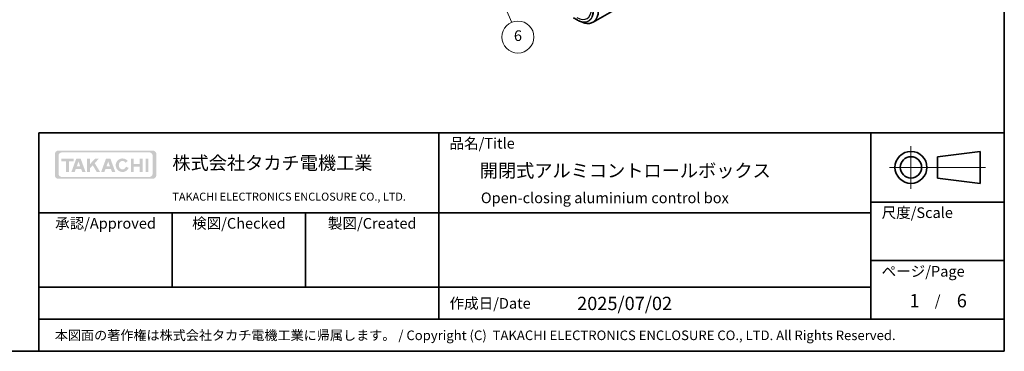
# Model space of a CAD drawing. Units: millimetres. Extents: x 72 to 10289, y 40 to 2007.
# Drawn here: x 1105 to 2027, y 40 to 351 of the extents above; entities that cross this region are included whole.
import ezdxf
from ezdxf.enums import TextEntityAlignment as Align

# ---------------------------------------------------------------- set-up
doc = ezdxf.new("R2010")
doc.units = ezdxf.units.MM
doc.header["$LTSCALE"] = 5
doc.linetypes.add('CHAIN', pattern=[0.35429999999999995, 0.2362, -0.0295, 0.0591, -0.0295])
for name, color, linetype, lineweight in [('Border (ISO)', 7, 'Continuous', 35), ('Hatch (ISO)', 1, 'Continuous', 18), ('Symbol (TK)', 100, 'Continuous', 18), ('Title (ISO)', 7, 'Continuous', 35), ('Visible (ISO)', 7, 'Continuous', 35), ('Visible Narrow (ISO)', 7, 'Continuous', 25)]:
    doc.layers.add(name, color=color, linetype=linetype, lineweight=lineweight)
doc.styles.add('Note Text (TK)', font='MS PGothic.ttf')
doc.styles.add('Note Text (TK2)', font='MS PGothic.ttf')
doc.styles.add('Text Style40', font='MS PGothic.ttf')
doc.styles.add('Text Style67', font='arial.ttf')

# ---------------------------------------------------------------- blocks, each defined once
blk = doc.blocks.new('Borders tk図枠')
at = {"layer": 'Border (ISO)'}
for p in [(405.4999999999999, 289), (14.50000000000001, 8.000000000000007)]:
    blk.add_line(p, (405.4999999999999, 8.000000000000007), dxfattribs=at)
blk = doc.blocks.new('Title Blocks コピー版 tk表題欄')
at = {"layer": 'Hatch (ISO)'}
h = blk.add_hatch(color=256, dxfattribs=at)
edge = h.paths.add_edge_path(flags=0)
edge.add_arc((95.444849922821, 237.346881026017), 0.5958259999999996, 269.9999999999897, 360)
edge.add_line((96.040675922821, 237.3468810260171), (96.04067592282095, 240.7585970260168))
edge.add_arc((95.44484992282096, 240.7585970260169), 0.5958259999999996, 0, 90.0000000000068)
edge.add_line((95.44484992282091, 241.3544230260169), (79.00658192282103, 241.3544230260169))
edge.add_arc((79.00658192282103, 240.7585970260169), 0.5958259999999996, 90, 180)
edge.add_line((78.41075592282102, 240.7585970260168), (78.41075592282081, 237.3468810260171))
edge.add_arc((79.00658192282081, 237.3468810260168), 0.5958259999999996, 180, 270.0000000000205)
edge.add_line((79.00658192282103, 236.7510550260168), (95.44484992282091, 236.751055026017))
edge = h.paths.add_edge_path()
edge.add_line((77.70882392282107, 241.0034570260169), (77.70882392282107, 237.1020210260171))
edge.add_arc((78.41075592282097, 237.102021026017), 0.7019319999998935, 180, 270.000000000008)
edge.add_line((78.41075592282105, 236.4000890260172), (96.04067592282101, 236.4000890260172))
edge.add_arc((96.040675922821, 237.102021026017), 0.7019319999998921, 270, 360)
edge.add_line((96.7426079228209, 237.1020210260171), (96.74260792282098, 241.0034570260169))
edge.add_arc((96.04067592282107, 241.003457026017), 0.7019319999998921, 0, 90.00000000000873)
edge.add_line((96.04067592282095, 241.705389026017), (78.41075592282105, 241.7053890260169))
edge.add_arc((78.41075592282105, 241.0034570260169), 0.7019319999999984, 90.00000000000072, 180)
for points in [[(78.94128592282102, 240.1954190260171), (78.94128592282102, 239.7056990260171), (79.79013392282097, 239.7056990260171), (79.79013392282097, 237.7060090260171), (80.37779792282102, 237.7060090260171), (80.37779792282102, 239.7056990260171), (81.22664592282104, 239.7056990260171), (81.22664592282104, 240.1954190260171)], [(85.55355153134052, 237.7060090260171), (84.81294043548178, 238.9396854897348), (84.28739592282106, 238.3724785432585), (84.28739592282106, 237.7060090260171), (83.76502792282103, 237.7060090260171), (83.76502792282103, 240.1954190260171), (84.28739592282106, 240.1954190260171), (84.28739592282106, 239.1472136578642), (85.2586086041826, 240.1954190260171), (85.97643794456017, 240.1954190260171), (85.18872726044239, 239.3452627384302), (86.172817922821, 237.7060090260171)], [(91.96090243223207, 240.1954190260171), (91.96090243223207, 237.7060090260171), (92.4791894322321, 237.7060090260171), (92.4791894322321, 238.7058540260171), (93.63819343223211, 238.7058540260171), (93.63819343223211, 237.7060090260171), (94.15648043223207, 237.7060090260171), (94.15648043223207, 240.1954190260171), (93.63819343223211, 240.1954190260171), (93.63819343223211, 239.195574026017), (92.4791894322321, 239.195574026017), (92.4791894322321, 240.1954190260171)], [(94.71149643223212, 240.1954190260171), (94.71149643223212, 237.7060090260171), (95.2338644322322, 237.7060090260171), (95.2338644322322, 240.1954190260171)]]:
    blk.add_hatch(color=256, dxfattribs=at).paths.add_polyline_path(points)
h = blk.add_hatch(color=256, dxfattribs=at)
h.paths.add_polyline_path([(82.45967999495221, 238.7589070260171), (81.8218998506899, 238.7589070260171), (82.14078992282104, 239.627313026017)], flags=0)
h.paths.add_polyline_path([(82.64850318183746, 238.2447010260171), (81.63307666380464, 238.2447010260171), (81.43526189659153, 237.7060090260171), (80.81854592282102, 237.7060090260171), (81.73268992282102, 240.1954190260171), (82.54888992282102, 240.1954190260171), (83.46303392282098, 237.7060090260171), (82.84631794905052, 237.7060090260171)])
h = blk.add_hatch(color=256, dxfattribs=at)
h.paths.add_polyline_path([(87.39654585068993, 238.7589070260171), (88.03432599495216, 238.7589070260171), (87.71543592282107, 239.627313026017)], flags=0)
h.paths.add_polyline_path([(87.00990789659151, 237.7060090260171), (87.20772266380467, 238.2447010260171), (88.22314918183736, 238.2447010260171), (88.42096394905047, 237.7060090260171), (89.03767992282091, 237.7060090260171), (88.123535922821, 240.1954190260171), (87.30733592282104, 240.1954190260171), (86.39319192282105, 237.7060090260171)])
h = blk.add_hatch(color=256, dxfattribs=at)
edge = h.paths.add_edge_path()
edge.add_arc((90.39257192282079, 238.9507140260171), 1.273272000000011, 38.55054079078439, 336.5820184016556)
edge.add_line((91.56096443223191, 238.4446700260172), (91.04202846323602, 238.6694270587604))
edge.add_ellipse((90.392571922821, 238.9507140260171), major_axis=(0, -0.7998759999999119), ratio=0.8673469387756529, start_angle=128.5505407907963, end_angle=426.582018401653, ccw=False)
edge.add_line((90.96328818027123, 239.4055047731898), (91.38834540645578, 239.7442231660233))
at = {"layer": 'Title (ISO)'}
for p, q in [((74.70882392282105, 245.052739026017), (255.7088239228211, 245.052739026017)), ((74.70882392282105, 204.052739026017), (74.70882392282105, 245.052739026017)), ((149.7088239228211, 245.052739026017), (149.7088239228211, 210.052739026017)), ((230.7088239228211, 245.052739026017), (230.7088239228211, 210.052739026017)), ((255.7088239228211, 245.052739026017), (255.7088239228211, 204.052739026017)), ((243.2088239228211, 240.552739026017), (251.2088239228211, 241.552739026017)), ((243.2088239228211, 240.552739026017), (243.2088239228211, 236.552739026017)), ((251.2088239228211, 235.552739026017), (251.2088239228211, 241.552739026017)), ((243.2088239228211, 236.552739026017), (251.2088239228211, 235.552739026017)), ((230.7088239228211, 232.052739026017), (255.7088239228211, 232.052739026017)), ((74.70882392282105, 230.052739026017), (230.7088239228211, 230.0527390260171)), ((99.70882392282105, 230.052739026017), (99.70882392282108, 216.052739026017)), ((124.708823922821, 230.052739026017), (124.708823922821, 216.052739026017)), ((230.7088239228211, 221.052739026017), (255.7088239228211, 221.052739026017)), ((74.70882392282105, 216.052739026017), (230.7088239228211, 216.052739026017)), ((255.7088239228211, 210.052739026017), (74.70882392282105, 210.052739026017)), ((74.70882392282105, 204.052739026017), (255.7088239228211, 204.052739026017))]:
    blk.add_line(p, q, dxfattribs=at)
at = {"layer": 'Title (ISO)', "color": 4, "linetype": 'CHAIN', "lineweight": 18, "ltscale": 8.889559745788574}
blk.add_line((238.2088239228211, 242.5527390260171), (238.2088239228211, 234.552739026017), dxfattribs=at)
at = {"layer": 'Title (ISO)', "color": 4, "linetype": 'CHAIN', "lineweight": 18, "ltscale": 20.00163269042969}
blk.add_line((252.2088239228211, 238.552739026017), (234.2088239228211, 238.552739026017), dxfattribs=at)
at = {"layer": 'Title (ISO)'}
for radius in [3, 2]:
    blk.add_circle((238.2088239228211, 238.5527390260171), radius, dxfattribs=at)
at = {"layer": 'Title (ISO)', "color": 1, "char_height": 2.000000029802322, "line_spacing_factor": 1.5, "style": 'Note Text (TK)'}
for s, insert, attachment_point in [('\\fＭＳ Ｐゴシック|b0|i0;{\\H2.0000;品名/Title}', (151.708823922821, 243.052739026017), 4), ('\\fＭＳ Ｐゴシック|b0|i0;{\\H2.0000;尺度/Scale}', (232.7088239228211, 230.052739026017), 4), ('\\fＭＳ Ｐゴシック|b0|i0;{\\H2.0000;承認/Approved}', (87.20882392282105, 228.052739026017), 5), ('\\fＭＳ Ｐゴシック|b0|i0;{\\H2.0000;検図/Checked}', (112.208823922821, 228.0527390260171), 5), ('\\fＭＳ Ｐゴシック|b0|i0;{\\H2.0000;製図/Created}', (137.208823922821, 228.052739026017), 5), ('\\fＭＳ Ｐゴシック|b0|i0;{\\H2.0000;ページ/Page}', (232.7088239228211, 219.052739026017), 4), ('\\fＭＳ Ｐゴシック|b0|i0;{\\H2.0000;作成日/Date}', (151.708823922821, 213.052739026017), 4)]:
    blk.add_mtext(s, dxfattribs=dict(at, insert=insert, attachment_point=attachment_point))
at = {"layer": 'Title (ISO)', "color": 7, "line_spacing_factor": 1.5, "style": 'Note Text (TK)'}
for s, insert, char_height, attachment_point in [('株式会社タカチ電機工業', (99.74260792282095, 239.052739026017), 2.5, 4), ('\\fArial|b0|i0;{\\H1.4986;TAKACHI ELECTRONICS ENCLOSURE CO., LTD.}', (99.74260792282095, 233.052739026017), 1.49859994649887, 4), ('\\fＭＳ Ｐゴシック|b0|i0;{\\H2.0000;/}', (243.2088239228211, 213.5527390260171), 2.000000029802322, 5), ('\\fMS PGothic|b0|i0;{\\H1.8000;本図面の著作権は株式会社タカチ電機工業に帰属します。 / Copyright (C)\xa0 TAKACHI ELECTRONICS ENCLOSURE CO., LTD. All Rights Reserved.}', (77.70882392282107, 207.052739026017), 1.800000071525573, 4)]:
    blk.add_mtext(s, dxfattribs=dict(at, insert=insert, char_height=char_height, attachment_point=attachment_point))
at = {"layer": 'Title (ISO)', "color": 7}
for tag, p, height, style in [('<品名>_001', (157.3679148319119, 236.6891026623807), 2.5, 'Note Text (TK)'), ('<Title>_001', (157.5737625292669, 231.8290009524767), 2.000000029802322, 'Text Style67'), ('<型番>_001', (157.6576875571527, 219.9930798731327), 3.000000119209289, 'Text Style40'), ('作成日_001', (175.6250171046392, 211.7814322078352), 2.5, 'Note Text (TK)'), ('<ページ_No.>_001', (237.9488807410029, 212.302739026017), 2.5, 'Note Text (TK)'), ('<総ページ数>_001', (246.7997330137301, 212.302739026017), 2.5, 'Note Text (TK)')]:
    blk.add_attdef(tag, p, '', height=height, dxfattribs=dict(at, style=style))
at = {"layer": 'Title (ISO)', "color": 7, "style": 'Note Text (TK)'}
for tag, p in [('<尺度>', (243.2088239228211, 224.552739026017)), ('<部品サイズ>', (112.208823922821, 213.052739026017))]:
    blk.add_attdef(tag, text='', height=2.5, dxfattribs=at).set_placement(p, align=Align.MIDDLE_CENTER)
blk = doc.blocks.new('Balloon7')
at = {"layer": 'Symbol (TK)', "color": 100}
for p, q in [((311.1723067747153, 74.30899958431203), (310.1904849584372, 76.60813549179566)), ((311.632133956212, 74.50536394756762), (310.1904849584372, 76.60813549179566)), ((310.1904849584372, 76.60813549179566), (310.7124795932185, 74.11263522105644)), ((311.1723067747153, 74.30899958431203), (313.1440095718653, 69.69185559274885))]:
    blk.add_line(p, q, dxfattribs=at)
at = {"layer": 'Symbol (TK)'}
blk.add_circle((314.3183415721862, 66.94191784999202), 3.000000044703483, dxfattribs=at)
at = {"layer": 'Symbol (TK)', "color": 7, "insert": (314.3183415721862, 66.9360698968485), "char_height": 2.000000029802322, "attachment_point": 5, "style": 'Note Text (TK2)'}
blk.add_mtext('6', dxfattribs=at)

msp = doc.modelspace()

# ---------------------------------------------------------------- linework, layer by layer
at = {"layer": 'Visible (ISO)'}
for p, q in [((1768.353316628416, 421.4679469050213), (1642.149985464541, 348.6044196849312)), ((1626.979997091426, 350.7795771680965), (1623.709628228438, 352.6677255114919)), ((1629.401970358927, 349.5989773392981), (1632.20436435496, 348.4875035849253))]:
    msp.add_line(p, q, dxfattribs=at)
for points, knots in [([(1629.401970358928, 349.5989773392981), (1629.241373456469, 349.6626726092597), (1629.080482799699, 349.7294342798269), (1628.758257876041, 349.8690170336276), (1628.596923608049, 349.9418381185817), (1628.273955719951, 350.0934618863043), (1628.112322100002, 350.1722645707188), (1627.788900144083, 350.3357692417599), (1627.62711180935, 350.420471229801), (1627.303525416425, 350.5956876852737), (1627.141727360378, 350.6862021537812), (1626.979997091426, 350.7795771680965)], [4.557128063051798, 4.557128063051798, 4.557128063051798, 4.557128063051798, 4.588180246518376, 4.588180246518376, 4.619232429984955, 4.619232429984955, 4.650284613451534, 4.650284613451534, 4.681336796918112, 4.681336796918112, 4.712388980384689, 4.712388980384689, 4.712388980384689, 4.712388980384689]), ([(1632.20436435496, 348.4875035849254), (1632.942018716068, 348.1949382057063), (1633.673985069513, 347.9596738090408), (1635.115608040563, 347.6083505119368), (1635.82527411203, 347.4922953887593), (1637.211304514563, 347.382574418795), (1637.88767969219, 347.3889268929729), (1639.195731749205, 347.5254932604347), (1639.827399400873, 347.6557404411932), (1641.034115182186, 348.0390594308499), (1641.609117661669, 348.2921495133469), (1642.149985464541, 348.6044196849312)], [1.726057244127767, 1.726057244127767, 1.726057244127767, 1.726057244127767, 1.852084693340683, 1.852084693340683, 1.978112142553599, 1.978112142553599, 2.104139591766514, 2.104139591766514, 2.23016704097943, 2.23016704097943, 2.356194490192346, 2.356194490192346, 2.356194490192346, 2.356194490192346])]:
    msp.add_open_spline(points, degree=3, knots=knots, dxfattribs=at)
at = {"layer": 'Visible Narrow (ISO)'}
msp.add_line((1626.902332048481, 350.9512435855918), (1623.631963185493, 352.8393919289872), dxfattribs=at)
for centre, major_axis, ratio, start_param, end_param in [((1626.902332048481, 368.6686963401403), (9.562500000000083, -16.56273584737762), 0.5773502691896254, 5.497787143782139, 7.068583470577033), ((1629.480230940712, 370.1570469595131), (12.45654148992462, -21.57536274713927), 0.5773502691896257, 5.65304806111501, 7.068583470577035), ((1629.649985464541, 370.2550547795424), (12.50000000000015, -21.65063509461124), 0.5773502691896258, 0, 0.785398163397435), ((1626.902332048481, 368.6686963401403), (10.84967969762801, -18.79219648214035), 0.5773502691896257, 5.49778714378214, 7.068583470577041), ((1627.167497091426, 351.1043366945157), (-0.1875000000000017, -0.3247595264191698), 0.5773502691896196, 5.497787143782288, 6.283185307180279), ((1626.997742567596, 368.723781629035), (10.99372118755253, -19.04168366108752), 0.5773502691896257, 5.653048061115018, 7.06858347057703)]:
    msp.add_ellipse(centre, major_axis=major_axis, ratio=ratio, start_param=start_param, end_param=end_param, dxfattribs=at)

# ---------------------------------------------------------------- block references
at = {"xscale": 5, "yscale": 5, "zscale": 5}
msp.add_blockref('Borders tk図枠', (0, 0), dxfattribs=at)
ref = msp.add_blockref('Title Blocks コピー版 tk表題欄', (748.9558803858943, -980.2636951300851), dxfattribs=dict(xscale=5, yscale=5, zscale=5))
ref.add_attrib('<品名>_001', '開閉式アルミコントロールボックス', (1535.795454545454, 203.1818181818183), dxfattribs={"layer": 'Title (ISO)', "color": 7, "height": 12.5, "style": 'Note Text (TK)'})
ref.add_attrib('作成日_001', '2025/07/02', (1627.045454545454, 78.64346590909088), dxfattribs={"layer": 'Title (ISO)', "color": 7, "height": 12.5, "style": 'Note Text (TK)'})
ref.add_attrib('<Title>_001', 'Open-closing aluminium control box', (1536.824693032229, 178.8813096322984), dxfattribs={"layer": 'Title (ISO)', "color": 7, "height": 10.00000014901161, "style": 'Text Style67'})
ref.add_attrib('<ページ_No.>_001', '1', (1938.700284090909, 81.25), dxfattribs={"layer": 'Title (ISO)', "color": 7, "height": 12.5, "style": 'Note Text (TK)'})
ref.add_attrib('<総ページ数>_001', '6', (1982.954545454546, 81.25), dxfattribs={"layer": 'Title (ISO)', "color": 7, "height": 12.5, "style": 'Note Text (TK)'})
at = {"layer": 'Symbol (TK)', "xscale": 5, "yscale": 5, "zscale": 5}
msp.add_blockref('Balloon7', (0, 0), dxfattribs=at)

doc.saveas('drawing.dxf')
